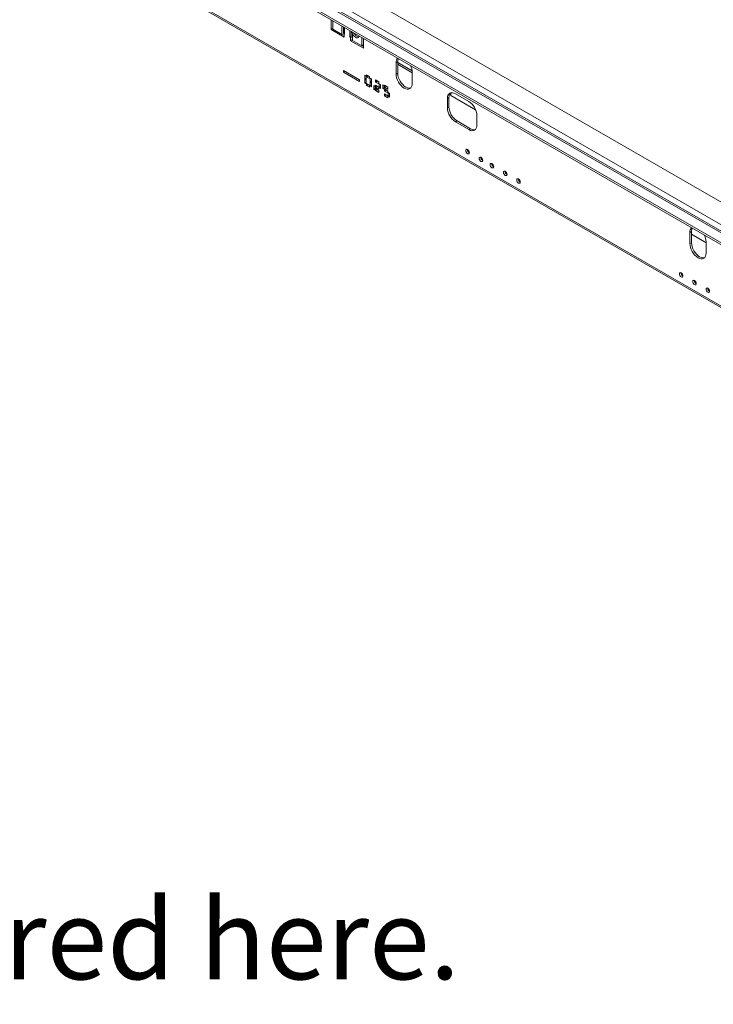
# Model space of a CAD drawing. Units: millimetres. Extents: x 1203 to 6855, y 741 to 4832.
# Drawn here: x 5643 to 6248, y 741 to 1601 of the extents above; entities that cross this region are included whole.
import ezdxf

# ---------------------------------------------------------------- set-up
doc = ezdxf.new("R2010")
doc.units = ezdxf.units.MM
doc.header["$LTSCALE"] = 20
doc.styles.get("Standard").update_dxf_attribs({"font": 'GOTHIC.TTF'})

msp = doc.modelspace()

# ---------------------------------------------------------------- linework, layer by layer
at = {"color": 8, "linetype": 'Continuous', "lineweight": 15}
for p, q in [((4814.81, 2253.29), (6526.39, 1265.22)), ((5671.5, 1751.8), (6526.39, 1258.28)), ((5924.2, 1595.3), (5924.2, 1587.95)), ((5926.59, 1588.86), (5926.02, 1588.53)), ((5932.24, 1585.51), (5931.75, 1585.22)), ((5985.49, 1556.23), (5972.85, 1563.54))]:
    msp.add_line(p, q, dxfattribs=at)
at = {"color": 7, "linetype": 'Continuous', "lineweight": 15}
for p, q in [((5663.72, 1747.31), (6526.39, 1249.3)), ((5663.72, 1745.67), (6526.39, 1247.66)), ((6526.39, 1259.63), (5673.5, 1751.99)), ((5745.55, 1735.58), (6526.39, 1284.81)), ((5672.91, 1686.94), (6563.87, 1172.6)), ((5673.74, 1685.11), (6564.7, 1170.77)), ((5914.74, 1592.18), (5914.74, 1600.76)), ((5916.16, 1593), (5916.16, 1599.94)), ((5916.28, 1592.52), (5916.28, 1599.87)), ((5916.16, 1593), (5914.74, 1592.18)), ((5926.06, 1585.65), (5914.74, 1592.18)), ((5916.16, 1594.22), (5916.28, 1594.15)), ((5916.28, 1592.93), (5916.16, 1593)), ((5924.2, 1587.95), (5916.28, 1592.52)), ((5925.53, 1594.53), (5925.53, 1588.82)), ((5926.59, 1593.92), (5926.59, 1588.2)), ((5931.18, 1585.55), (5931.18, 1591.27)), ((5932.24, 1584.94), (5932.24, 1590.66)), ((5926.02, 1586.9), (5924.2, 1587.95)), ((5926.59, 1589.43), (5925.53, 1588.82)), ((5925.53, 1588.82), (5926.02, 1588.53)), ((5926.02, 1586.9), (5926.02, 1588.53)), ((5926.59, 1588.2), (5926.02, 1588.53)), ((5926.02, 1586.9), (5926.06, 1586.88)), ((5926.06, 1586.88), (5926.06, 1585.65)), ((5932.24, 1586.16), (5931.18, 1585.55)), ((5931.75, 1585.22), (5931.18, 1585.55)), ((5931.75, 1583.59), (5931.71, 1583.61)), ((5931.71, 1582.39), (5931.71, 1583.61)), ((5932.77, 1583), (5931.71, 1582.39)), ((5943.03, 1575.86), (5931.71, 1582.39)), ((5931.75, 1585.22), (5931.75, 1583.59)), ((5931.75, 1585.22), (5932.24, 1584.94)), ((5933.57, 1582.54), (5931.75, 1583.59)), ((5934.99, 1588.87), (5933.57, 1588.05)), ((5933.57, 1582.54), (5933.57, 1588.05)), ((5941.49, 1577.97), (5933.57, 1582.54)), ((5934.99, 1588.87), (5934.86, 1589.14)), ((5941.49, 1585.32), (5941.49, 1577.97)), ((5942.91, 1584.5), (5942.91, 1578.78)), ((5943.03, 1584.43), (5943.03, 1575.86)), ((5942.91, 1578.78), (5941.49, 1577.97)), ((5943.03, 1577.49), (5941.85, 1578.17)), ((5942.9, 1578.78), (5943.03, 1578.71)), ((5925.43, 1555.07), (5925.43, 1556.54)), ((5925.43, 1556.54), (5939.57, 1548.37)), ((5926.71, 1555.8), (5925.43, 1555.07)), ((5972.85, 1563.95), (5971.43, 1563.13)), ((5971.43, 1553.33), (5971.43, 1563.13)), ((5972.85, 1554.15), (5972.85, 1563.95)), ((5973.35, 1561.55), (5985.57, 1554.5)), ((5939.57, 1546.9), (5925.43, 1555.07)), ((5939.57, 1548.37), (5939.57, 1546.9)), ((5944.09, 1549.16), (5944.09, 1552.42)), ((5944.09, 1552.42), (5945.22, 1551.77)), ((5945.22, 1549.81), (5944.09, 1549.16)), ((5945.22, 1548.5), (5944.09, 1549.16)), ((5944.09, 1545.48), (5944.09, 1548.75)), ((5944.09, 1548.75), (5945.22, 1548.09)), ((5945.22, 1551.77), (5945.22, 1548.5)), ((5945.22, 1548.09), (5945.22, 1544.83)), ((5945.57, 1552.75), (5948.4, 1551.12)), ((5945.57, 1550.95), (5945.57, 1552.75)), ((5946.99, 1551.77), (5945.57, 1550.95)), ((5948.4, 1549.32), (5945.57, 1550.95)), ((5946.99, 1551.77), (5946.99, 1551.93)), ((5948.4, 1550.95), (5946.99, 1551.77)), ((5948.4, 1551.12), (5948.4, 1549.32)), ((5948.75, 1546.46), (5948.75, 1549.73)), ((5948.75, 1549.73), (5949.89, 1549.07)), ((5949.89, 1547.11), (5948.75, 1546.46)), ((5949.89, 1549.07), (5949.89, 1545.81)), ((5953.49, 1548.18), (5956.32, 1546.54)), ((5953.49, 1546.38), (5953.49, 1548.18)), ((5954.91, 1547.2), (5953.49, 1546.38)), ((5954.91, 1547.2), (5954.91, 1547.36)), ((5956.32, 1546.38), (5954.91, 1547.2)), ((5972.85, 1554.15), (5971.43, 1553.33)), ((5985.57, 1554.97), (5985.57, 1545.17)), ((5945.22, 1546.13), (5944.09, 1545.48)), ((5945.22, 1544.83), (5944.09, 1545.48)), ((5945.57, 1545.24), (5948.4, 1543.6)), ((5945.57, 1543.44), (5945.57, 1545.24)), ((5946.99, 1544.26), (5945.57, 1543.44)), ((5948.4, 1541.81), (5945.57, 1543.44)), ((5946.99, 1544.26), (5946.99, 1544.42)), ((5948.4, 1543.44), (5946.99, 1544.26)), ((5948.4, 1543.6), (5948.4, 1541.81)), ((5949.89, 1545.81), (5948.75, 1546.46)), ((5948.75, 1542.79), (5948.75, 1546.05)), ((5948.75, 1546.05), (5949.89, 1545.4)), ((5949.89, 1543.44), (5948.75, 1542.79)), ((5949.89, 1542.13), (5948.75, 1542.79)), ((5949.89, 1545.4), (5949.89, 1542.13)), ((5952.01, 1539.97), (5952.01, 1543.24)), ((5952.01, 1543.24), (5953.14, 1542.58)), ((5953.14, 1540.62), (5952.01, 1539.97)), ((5953.14, 1539.32), (5952.01, 1539.97)), ((5953.14, 1542.58), (5953.14, 1539.32)), ((5956.32, 1544.75), (5953.49, 1546.38)), ((5953.49, 1543.6), (5956.32, 1541.97)), ((5953.49, 1541.81), (5953.49, 1543.6)), ((5954.91, 1542.62), (5953.49, 1541.81)), ((5956.32, 1540.17), (5953.49, 1541.81)), ((5953.49, 1540.66), (5956.32, 1539.03)), ((5953.49, 1538.87), (5953.49, 1540.66)), ((5954.91, 1539.68), (5953.49, 1538.87)), ((5956.32, 1537.23), (5953.49, 1538.87)), ((5954.91, 1542.62), (5954.91, 1542.79)), ((5956.32, 1541.81), (5954.91, 1542.62)), ((5954.91, 1539.68), (5954.91, 1539.85)), ((5956.32, 1538.87), (5954.91, 1539.68)), ((5956.32, 1546.54), (5956.32, 1544.75)), ((5956.32, 1541.97), (5956.32, 1540.17)), ((5956.32, 1539.03), (5956.32, 1537.23)), ((5956.67, 1541.52), (5956.67, 1544.79)), ((5956.67, 1544.79), (5957.81, 1544.13)), ((5957.81, 1542.17), (5956.67, 1541.52)), ((5957.81, 1540.87), (5956.67, 1541.52)), ((5957.81, 1544.13), (5957.81, 1540.87)), ((5959.93, 1544.05), (5961.06, 1543.4)), ((5959.93, 1540.79), (5959.93, 1544.05)), ((5961.06, 1541.44), (5959.93, 1540.79)), ((5961.06, 1540.13), (5959.93, 1540.79)), ((5961.06, 1543.4), (5961.06, 1540.13)), ((5961.41, 1543.6), (5964.24, 1541.97)), ((5961.41, 1541.81), (5961.41, 1543.6)), ((5962.83, 1542.62), (5961.41, 1541.81)), ((5964.24, 1540.18), (5961.41, 1541.81)), ((5961.41, 1540.34), (5964.24, 1538.71)), ((5961.41, 1538.54), (5961.41, 1540.34)), ((5962.83, 1539.36), (5961.41, 1538.54)), ((5964.24, 1536.91), (5961.41, 1538.54)), ((5962.83, 1542.62), (5962.83, 1542.79)), ((5964.24, 1541.81), (5962.83, 1542.62)), ((5962.83, 1539.36), (5962.83, 1539.52)), ((5964.24, 1538.54), (5962.83, 1539.36)), ((5964.24, 1541.97), (5964.24, 1540.18)), ((5964.24, 1538.71), (5964.24, 1536.91)), ((5961.41, 1536.09), (5964.24, 1534.46)), ((5961.41, 1534.3), (5961.41, 1536.09)), ((5962.83, 1535.11), (5961.41, 1534.3)), ((5964.24, 1532.66), (5961.41, 1534.3)), ((5962.83, 1535.11), (5962.83, 1535.28)), ((5964.24, 1534.3), (5962.83, 1535.11)), ((5964.24, 1534.46), (5964.24, 1532.66)), ((5964.59, 1537.11), (5965.73, 1536.46)), ((5964.59, 1533.85), (5964.59, 1537.11)), ((5965.73, 1534.5), (5964.59, 1533.85)), ((5965.73, 1533.19), (5964.59, 1533.85)), ((5965.73, 1536.46), (5965.73, 1533.19)), ((6017.63, 1532.79), (6016.21, 1531.97)), ((6016.21, 1523.81), (6016.21, 1531.97)), ((6017.63, 1524.62), (6017.63, 1532.79)), ((6018.19, 1535.67), (6018.61, 1535.43)), ((6019.34, 1536.7), (6019.04, 1536.87)), ((6019.34, 1536.7), (6019.34, 1534.66)), ((6019.34, 1534.66), (6040.86, 1522.23)), ((6023.28, 1536.06), (6034.95, 1529.32)), ((6017.63, 1524.62), (6016.21, 1523.81)), ((6042.02, 1517.07), (6042.02, 1508.91)), ((6024.7, 1512.38), (6023.28, 1511.56)), ((6034.95, 1504.83), (6023.28, 1511.56)), ((6036.37, 1505.64), (6024.7, 1512.38)), ((6036.37, 1505.64), (6034.95, 1504.83)), ((6229.29, 1415.91), (6227.88, 1415.09)), ((6227.88, 1405.29), (6227.88, 1415.09)), ((6229.29, 1406.11), (6229.29, 1415.91)), ((6229.29, 1413.45), (6242.02, 1406.1)), ((6229.29, 1406.11), (6227.88, 1405.29)), ((6242.02, 1406.93), (6242.02, 1397.13))]:
    msp.add_line(p, q, dxfattribs=at)
at = {"color": 7, "linetype": 'Continuous', "lineweight": 15, "flags": 128}
for points in [[(5939.22, 1586.63), (5939.01, 1586), (5938.52, 1585.38), (5937.83, 1585.06), (5936.99, 1585.08), (5936.08, 1585.42), (5935.16, 1586.07), (5934.3, 1586.97), (5933.57, 1588.05)], [(5972.85, 1562), (5972.91, 1561.92), (5973.35, 1561.55), (5973.35, 1561.55)], [(5985.57, 1545.17), (5985.44, 1543.66), (5985.04, 1542.36), (5984.38, 1541.32), (5983.5, 1540.59), (5982.43, 1540.2), (5981.21, 1540.15), (5979.88, 1540.45), (5978.5, 1541.09), (5977.12, 1542.04), (5975.8, 1543.27), (5974.57, 1544.73), (5973.5, 1546.37), (5972.62, 1548.11), (5971.97, 1549.9), (5971.57, 1551.66), (5971.43, 1553.33)], [(5984.16, 1541.09), (5983.85, 1541.01), (5982.62, 1540.96), (5981.3, 1541.26), (5979.92, 1541.9), (5978.54, 1542.86), (5977.21, 1544.09), (5975.99, 1545.55), (5974.92, 1547.18), (5974.04, 1548.93), (5973.38, 1550.72), (5972.98, 1552.48), (5972.85, 1554.15)], [(6016.21, 1531.97), (6016.35, 1533.49), (6016.75, 1534.79), (6017.4, 1535.82), (6018.28, 1536.55), (6019.36, 1536.95), (6020.58, 1537), (6021.9, 1536.7), (6023.28, 1536.06)], [(6042.02, 1508.91), (6041.89, 1507.39), (6041.48, 1506.1), (6040.83, 1505.06), (6039.95, 1504.33), (6038.88, 1503.93), (6037.66, 1503.89), (6036.33, 1504.19), (6034.95, 1504.83)], [(6033.87, 1483.85), (6033.27, 1484.33), (6032.77, 1485.01), (6032.43, 1485.79), (6032.31, 1486.55), (6032.43, 1487.17), (6032.77, 1487.55), (6033.27, 1487.65), (6033.87, 1487.45), (6034.46, 1486.97), (6034.97, 1486.28), (6035.31, 1485.51), (6035.42, 1484.75), (6035.31, 1484.13), (6034.97, 1483.74), (6034.46, 1483.65), (6033.87, 1483.85)], [(6045.54, 1477.12), (6044.94, 1477.6), (6044.44, 1478.28), (6044.1, 1479.06), (6043.98, 1479.81), (6044.1, 1480.43), (6044.44, 1480.82), (6044.94, 1480.92), (6045.54, 1480.71), (6046.13, 1480.23), (6046.64, 1479.55), (6046.97, 1478.77), (6047.09, 1478.02), (6046.97, 1477.4), (6046.64, 1477.01), (6046.13, 1476.91), (6045.54, 1477.12)], [(6055.08, 1471.61), (6054.49, 1472.09), (6053.98, 1472.77), (6053.64, 1473.55), (6053.53, 1474.3), (6053.64, 1474.92), (6053.98, 1475.31), (6054.49, 1475.41), (6055.08, 1475.2), (6055.68, 1474.72), (6056.18, 1474.04), (6056.52, 1473.26), (6056.64, 1472.5), (6056.52, 1471.89), (6056.18, 1471.5), (6055.68, 1471.4), (6055.08, 1471.61)], [(6066.75, 1464.87), (6066.15, 1465.35), (6065.65, 1466.03), (6065.31, 1466.81), (6065.19, 1467.57), (6065.31, 1468.18), (6065.65, 1468.57), (6066.15, 1468.67), (6066.75, 1468.46), (6067.34, 1467.98), (6067.85, 1467.3), (6068.19, 1466.53), (6068.31, 1465.77), (6068.19, 1465.15), (6067.85, 1464.76), (6067.34, 1464.66), (6066.75, 1464.87)], [(6078.3, 1461.79), (6077.7, 1462), (6077.2, 1461.9), (6076.86, 1461.51), (6076.74, 1460.89), (6076.86, 1460.14), (6077.2, 1459.36), (6077.7, 1458.68), (6078.3, 1458.2), (6078.89, 1457.99), (6079.4, 1458.09), (6079.73, 1458.48), (6079.85, 1459.1), (6079.73, 1459.85), (6079.4, 1460.63), (6078.89, 1461.31), (6078.3, 1461.79)], [(6242.02, 1397.13), (6241.88, 1395.61), (6241.48, 1394.31), (6240.83, 1393.28), (6239.95, 1392.55), (6238.88, 1392.15), (6237.65, 1392.1), (6236.33, 1392.4), (6234.95, 1393.04), (6233.57, 1394), (6232.24, 1395.23), (6231.02, 1396.69), (6229.95, 1398.32), (6229.07, 1400.07), (6228.42, 1401.86), (6228.01, 1403.62), (6227.88, 1405.29)], [(6240.61, 1393.04), (6240.29, 1392.97), (6239.07, 1392.92), (6237.74, 1393.22), (6236.36, 1393.86), (6234.98, 1394.81), (6233.66, 1396.04), (6232.43, 1397.5), (6231.36, 1399.14), (6230.48, 1400.88), (6229.83, 1402.67), (6229.43, 1404.44), (6229.29, 1406.11)], [(6220.21, 1379.86), (6219.62, 1380.07), (6219.11, 1379.97), (6218.78, 1379.58), (6218.66, 1378.97), (6218.78, 1378.21), (6219.11, 1377.43), (6219.62, 1376.75), (6220.21, 1376.27), (6220.81, 1376.06), (6221.31, 1376.16), (6221.65, 1376.55), (6221.77, 1377.17), (6221.65, 1377.92), (6221.31, 1378.7), (6220.81, 1379.38), (6220.21, 1379.86)], [(6231.86, 1369.56), (6231.26, 1370.04), (6230.76, 1370.72), (6230.42, 1371.49), (6230.3, 1372.25), (6230.42, 1372.87), (6230.76, 1373.26), (6231.26, 1373.36), (6231.86, 1373.15), (6232.45, 1372.67), (6232.96, 1371.99), (6233.3, 1371.21), (6233.41, 1370.45), (6233.3, 1369.83), (6232.96, 1369.45), (6232.45, 1369.35), (6231.86, 1369.56)], [(6243.53, 1362.82), (6242.93, 1363.3), (6242.43, 1363.98), (6242.09, 1364.76), (6241.97, 1365.51), (6242.09, 1366.13), (6242.43, 1366.52), (6242.93, 1366.62), (6243.53, 1366.41), (6244.12, 1365.93), (6244.63, 1365.25), (6244.96, 1364.47), (6245.08, 1363.72), (6244.96, 1363.1), (6244.63, 1362.71), (6244.12, 1362.61), (6243.53, 1362.82)]]:
    msp.add_lwpolyline(points, dxfattribs=at)
at = {"color": 7, "linetype": 'Continuous', "lineweight": 15}
for centre, radius, start, end in [((5939.72, 1590.95), 5.17, 203.70415, 261.17639), ((5976.8, 1563.56), 5.38, 137.22394, 184.5472), ((5979.26, 1564.18), 6.42, 155.13114, 182.03474), ((5971.59, 1554.54), 13.99, 1.74843, 26.0566), ((6023, 1533.22), 5.39, 137.30537, 184.53918), ((6019.47, 1536.93), 1.73, 223.82513, 265.50174), ((6031.56, 1524.51), 15.37, 182.60548, 237.39452), ((6032.98, 1525.32), 15.37, 182.60548, 237.39452), ((6026.67, 1516.38), 15.37, 2.60548, 57.39452), ((6039.42, 1510.08), 5.38, 235.45745, 282.76004), ((6036.88, 1487.38), 3.14, 177.58961, 242.40502), ((6048.54, 1480.65), 3.14, 177.5896, 242.40502), ((6058.09, 1475.14), 3.14, 177.58961, 242.40502), ((6069.76, 1468.4), 3.14, 177.5896, 242.40502), ((6081.3, 1461.73), 3.14, 177.5896, 242.40502), ((6233.25, 1415.52), 5.38, 137.22394, 184.5472), ((6235.71, 1416.13), 6.42, 155.13114, 182.03474), ((6228.04, 1406.5), 13.99, 1.74843, 26.0566), ((6223.22, 1379.8), 3.14, 177.5896, 242.40502), ((6234.87, 1373.09), 3.14, 177.58959, 242.40503), ((6246.53, 1366.35), 3.14, 177.5896, 242.40502)]:
    msp.add_arc(centre, radius, start, end, dxfattribs=at)
msp.add_open_spline([(5933.57, 1588.05), (5933.38, 1588.44), (5932.99, 1589.21), (5932.82, 1589.99), (5932.73, 1590.38)], degree=3, knots=[0, 0, 0, 0, 0.506248, 1, 1, 1, 1], dxfattribs=at)

# ---------------------------------------------------------------- texts
at = {"insert": (2424.98, 974.89), "char_height": 70, "attachment_point": 1}
msp.add_mtext_dynamic_manual_height_columns('{\\H1.21429x;Heat Barrier Options: Screen or Double Glass\\P}*Double Glass comes with fans underneath the firebox that are not pictured here.', width=4730.6807, gutter_width=350, heights=[295.43], dxfattribs=at)

doc.saveas('drawing.dxf')
